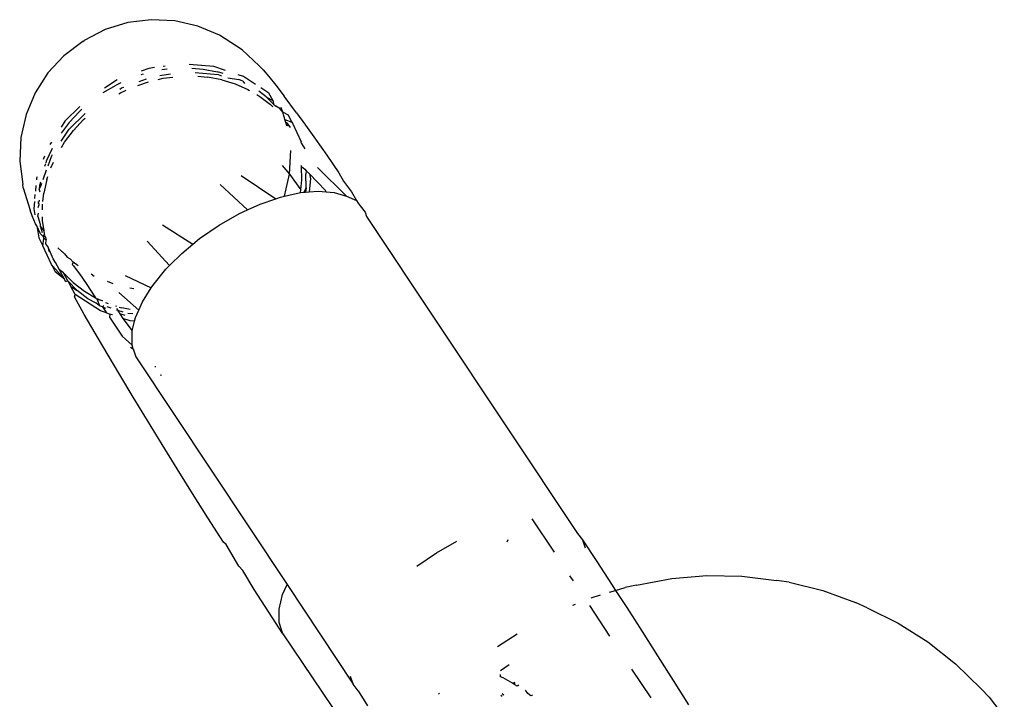
# Model space of a CAD drawing. Units: inches. Extents: x -65 to 1075, y -266 to 419.
# Drawn here: x 586 to 588, y 224 to 225 of the extents above; entities that cross this region are included whole.
import ezdxf

# ---------------------------------------------------------------- set-up
doc = ezdxf.new("R2010")
doc.units = ezdxf.units.IN
doc.header["$MEASUREMENT"] = 0
doc.layers.add('VP-EQ', color=7, linetype='Continuous', true_color=0x8a3492)

# ---------------------------------------------------------------- blocks, each defined once
blk = doc.blocks.new('1242')
at = {"color": 7}
for p, q in [((54.0356, 177.0701), (53.9873, 177.0504)), ((54.0866, 177.0812), (54.0356, 177.0701)), ((54.1388, 177.0832), (54.0866, 177.0812)), ((54.1905, 177.0761), (54.1388, 177.0832)), ((54.2402, 177.0601), (54.1905, 177.0761)), ((53.9873, 177.0504), (53.9432, 177.0225)), ((54.2864, 177.0358), (54.2402, 177.0601)), ((54.2864, 177.0358), (54.2897, 177.0338)), ((54.331, 177.0018), (54.2897, 177.0338)), ((53.9369, 177.0184), (53.8986, 176.9835)), ((53.9369, 177.0184), (53.9432, 177.0225)), ((54.0208, 177.0054), (54.0125, 177.0046)), ((54.0552, 177.0046), (54.0485, 177.0056)), ((53.8893, 176.9744), (53.8986, 176.9835)), ((53.9201, 176.9833), (53.9051, 176.9779)), ((53.9345, 176.9884), (53.9262, 176.9854)), ((53.9533, 176.9951), (53.9417, 176.9909)), ((53.9441, 176.9802), (53.9496, 176.9852)), ((53.9574, 176.9878), (53.9496, 176.9852)), ((53.9496, 176.9852), (53.9568, 176.9847)), ((53.9568, 176.9847), (53.964, 176.9854)), ((53.9648, 176.9894), (53.9574, 176.9878)), ((53.9687, 177.0006), (53.9658, 176.9995)), ((53.9718, 177.0009), (53.9687, 177.0006)), ((53.9721, 176.9862), (53.995, 176.9883)), ((54.0059, 176.9963), (53.9994, 176.9956)), ((54.0045, 176.9892), (54.0262, 176.9912)), ((54.0125, 176.9971), (54.0084, 176.9966)), ((54.0431, 176.9974), (54.0125, 176.9971)), ((54.0262, 176.9912), (54.0315, 176.9905)), ((54.0662, 176.9856), (54.0975, 176.9811)), ((54.111, 176.9872), (54.0824, 176.9933)), ((54.1095, 176.997), (54.0944, 176.9991)), ((54.1528, 176.9806), (54.1095, 176.997)), ((54.1425, 176.977), (54.111, 176.9872)), ((54.366, 176.963), (54.331, 177.0018)), ((53.8768, 176.9601), (53.8893, 176.9744)), ((53.8932, 176.9621), (53.8801, 176.9508)), ((53.8932, 176.9621), (53.9003, 176.964)), ((53.9051, 176.9779), (53.894, 176.9702)), ((53.9112, 176.9595), (53.9169, 176.9622)), ((53.9121, 176.9699), (53.9187, 176.9712)), ((53.9169, 176.9622), (53.9227, 176.9642)), ((53.9203, 176.9739), (53.9187, 176.9712)), ((53.9238, 176.9756), (53.9203, 176.9739)), ((53.9232, 176.9728), (53.9278, 176.9744)), ((53.9282, 176.9661), (53.9455, 176.972)), ((53.9757, 176.9786), (53.9455, 176.972)), ((53.9757, 176.9786), (53.9829, 176.9793)), ((54.0031, 176.9815), (54.0167, 176.9815)), ((54.0537, 176.9796), (54.0673, 176.9781)), ((54.0673, 176.9781), (54.099, 176.9714)), ((54.0975, 176.9811), (54.1439, 176.9637)), ((54.099, 176.9714), (54.1305, 176.9612)), ((54.1305, 176.9612), (54.1349, 176.9593)), ((54.1494, 176.974), (54.1425, 176.977)), ((54.3938, 176.9189), (54.366, 176.963)), ((53.8512, 176.9405), (53.8392, 176.9246)), ((53.8733, 176.9558), (53.8512, 176.9405)), ((53.861, 176.9406), (53.8579, 176.9327)), ((53.861, 176.9406), (53.8733, 176.9558)), ((53.8767, 176.9486), (53.8652, 176.9389)), ((53.8706, 176.9366), (53.8896, 176.9489)), ((53.8706, 176.9366), (53.8767, 176.9486)), ((53.8733, 176.9558), (53.8768, 176.9601)), ((53.8801, 176.9508), (53.8767, 176.9486)), ((53.8896, 176.9489), (53.897, 176.9526)), ((54.2026, 176.9471), (54.2301, 176.928)), ((54.2413, 176.9305), (54.2128, 176.9488)), ((53.81, 176.8903), (53.8392, 176.9246)), ((53.8392, 176.9246), (53.8544, 176.9297)), ((53.8424, 176.9139), (53.8461, 176.9206)), ((53.8461, 176.9206), (53.8544, 176.924)), ((53.8579, 176.9327), (53.8544, 176.9297)), ((53.8544, 176.9297), (53.8544, 176.924)), ((53.8599, 176.9287), (53.8544, 176.924)), ((53.8579, 176.9327), (53.8647, 176.9328)), ((53.8579, 176.9327), (53.8599, 176.9287)), ((53.8599, 176.9287), (53.8647, 176.9328)), ((53.8647, 176.9328), (53.8706, 176.9366)), ((54.2253, 176.9172), (54.2293, 176.9146)), ((54.2386, 176.9207), (54.2301, 176.928)), ((54.4135, 176.8705), (54.3938, 176.9189)), ((53.8225, 176.892), (53.8341, 176.9047)), ((53.8341, 176.9047), (53.8424, 176.9139)), ((53.8344, 176.9078), (53.8341, 176.9047)), ((53.8424, 176.9139), (53.8344, 176.9078)), ((54.2146, 176.9146), (54.2181, 176.9121)), ((54.2181, 176.9121), (54.2289, 176.903)), ((54.2293, 176.9146), (54.2332, 176.9108)), ((53.8088, 176.8876), (53.7926, 176.8505)), ((53.7926, 176.8505), (53.798, 176.8745)), ((53.798, 176.8745), (53.8088, 176.8876)), ((53.8063, 176.8688), (53.8177, 176.8838)), ((53.8088, 176.8876), (53.81, 176.8903)), ((53.8177, 176.8838), (53.8225, 176.892)), ((53.8434, 176.8736), (53.8391, 176.8654)), ((53.8453, 176.8794), (53.8434, 176.8736)), ((53.8459, 176.8823), (53.8453, 176.8794)), ((53.8496, 176.8927), (53.8459, 176.8823)), ((54.2498, 176.8841), (54.2671, 176.8661)), ((54.2586, 176.8855), (54.2712, 176.873)), ((54.2772, 176.8838), (54.2733, 176.8879)), ((54.2941, 176.8779), (54.281, 176.8909)), ((54.301, 176.8672), (54.2941, 176.8779)), ((53.7923, 176.8421), (53.8042, 176.858)), ((53.7926, 176.8505), (53.8063, 176.8688)), ((53.8042, 176.858), (53.7939, 176.8299)), ((53.8042, 176.858), (53.8063, 176.8688)), ((53.8383, 176.8579), (53.8344, 176.8489)), ((53.8391, 176.8654), (53.8383, 176.8579)), ((54.3135, 176.8477), (54.3112, 176.8514)), ((54.4245, 176.8195), (54.4135, 176.8705)), ((53.7719, 176.8146), (53.7839, 176.8304)), ((53.7923, 176.8421), (53.7819, 176.8141)), ((53.7839, 176.8304), (53.7819, 176.8141)), ((53.7923, 176.8421), (53.7839, 176.8304)), ((53.7939, 176.8299), (53.787, 176.7987)), ((53.7893, 176.8459), (53.7926, 176.8505)), ((53.7893, 176.8459), (53.7923, 176.8421)), ((53.8228, 176.836), (53.8173, 176.8251)), ((53.8276, 176.8445), (53.8228, 176.836)), ((53.8296, 176.8484), (53.8276, 176.8445)), ((53.8344, 176.8489), (53.8296, 176.8484)), ((53.8325, 176.8352), (53.8344, 176.8489)), ((54.2805, 176.849), (54.2877, 176.8399)), ((54.2877, 176.8399), (54.2992, 176.8218)), ((54.2901, 176.8498), (54.3033, 176.8292)), ((54.3094, 176.8403), (54.3028, 176.8508)), ((53.7405, 176.7778), (53.7661, 176.8138)), ((53.7625, 176.7484), (53.7719, 176.8146)), ((53.7661, 176.8138), (53.7719, 176.8146)), ((53.7752, 176.7849), (53.7819, 176.8141)), ((53.8173, 176.8251), (53.8039, 176.8025)), ((54.4264, 176.7673), (54.4245, 176.8195)), ((53.8039, 176.8025), (53.784, 176.7709)), ((53.787, 176.7987), (53.784, 176.7709)), ((53.8279, 176.802), (53.8267, 176.7935)), ((54.3346, 176.7918), (54.3434, 176.7684)), ((54.3583, 176.7492), (54.3395, 176.8008)), ((53.7129, 176.7382), (53.7405, 176.7778)), ((53.7823, 176.7654), (53.7721, 176.7551)), ((53.7744, 176.7642), (53.7752, 176.7849)), ((53.784, 176.7709), (53.7823, 176.7654)), ((53.7843, 176.754), (53.7823, 176.7654)), ((53.7841, 176.7672), (53.7843, 176.754)), ((54.324, 176.7724), (54.3314, 176.7525)), ((54.3289, 176.7814), (54.3464, 176.7334)), ((54.3434, 176.7684), (54.3513, 176.7372)), ((54.4182, 176.7084), (54.4264, 176.7673)), ((53.764, 176.7345), (53.7625, 176.7484)), ((53.7722, 176.7483), (53.764, 176.7345)), ((53.7721, 176.7551), (53.7744, 176.7642)), ((53.7722, 176.7483), (53.7721, 176.7551)), ((53.7723, 176.7397), (53.7722, 176.7483)), ((53.7722, 176.7483), (53.7764, 176.7468)), ((53.7844, 176.7463), (53.7845, 176.7398)), ((53.8285, 176.7627), (53.829, 176.7492)), ((54.3394, 176.7214), (54.3314, 176.7525)), ((54.3614, 176.7222), (54.3583, 176.7492)), ((53.6834, 176.6955), (53.7129, 176.7382)), ((53.7582, 176.7248), (53.732, 176.6811)), ((53.7649, 176.7265), (53.7582, 176.7248)), ((53.764, 176.7345), (53.7649, 176.7265)), ((53.7656, 176.7207), (53.7649, 176.7265)), ((53.7772, 176.7399), (53.7782, 176.7305)), ((53.7867, 176.7231), (53.787, 176.7205)), ((53.8166, 176.7286), (53.7998, 176.6725)), ((53.8563, 176.7321), (53.8559, 176.6683)), ((54.3394, 176.7214), (54.3436, 176.6907)), ((54.3464, 176.7334), (54.3473, 176.7254)), ((54.3531, 176.7241), (54.3513, 176.7372)), ((53.7748, 176.7068), (53.7683, 176.6962)), ((53.782, 176.7187), (53.7748, 176.7068)), ((53.7764, 176.6944), (53.7748, 176.7068)), ((53.7797, 176.7174), (53.7813, 176.703)), ((53.7878, 176.7145), (53.7886, 176.7088)), ((53.7932, 176.6901), (53.7886, 176.7088)), ((53.8364, 176.7111), (53.8383, 176.7024)), ((53.946, 176.7198), (53.918, 176.6523)), ((53.9933, 176.7044), (53.9823, 176.6257)), ((54.3489, 176.711), (54.356, 176.6876)), ((54.4022, 176.6591), (54.4182, 176.7084)), ((53.6524, 176.6499), (53.6834, 176.6955)), ((53.732, 176.6811), (53.7232, 176.6528)), ((53.7683, 176.6962), (53.7521, 176.6659)), ((53.7702, 176.6798), (53.7683, 176.6962)), ((53.7735, 176.6708), (53.7702, 176.6798)), ((53.7837, 176.6912), (53.7875, 176.6808)), ((54.3436, 176.6907), (54.3443, 176.66)), ((54.3562, 176.6776), (54.3533, 176.6724)), ((54.3562, 176.6776), (54.356, 176.6876)), ((54.3616, 176.6493), (54.3661, 176.6806)), ((54.3661, 176.6806), (54.3647, 176.6928)), ((53.7232, 176.6528), (53.7496, 176.6654)), ((53.7496, 176.6654), (53.7521, 176.6659)), ((53.7521, 176.6659), (53.7735, 176.6708)), ((53.7735, 176.6708), (53.7823, 176.6722)), ((53.7823, 176.6722), (53.7998, 176.6725)), ((53.7998, 176.6725), (53.8203, 176.6729)), ((53.8203, 176.6729), (53.8559, 176.6683)), ((53.8559, 176.6683), (53.8624, 176.6675)), ((53.8624, 176.6675), (53.9073, 176.6562)), ((53.9073, 176.6562), (53.918, 176.6523)), ((54.3443, 176.66), (54.3439, 176.6559)), ((54.4022, 176.6591), (54.3978, 176.6471)), ((53.7038, 176.6346), (53.3883, 176.1188)), ((53.62, 176.6019), (53.6524, 176.6499)), ((53.7172, 176.6472), (53.7038, 176.6346)), ((53.7182, 176.6545), (53.7172, 176.6472)), ((53.7172, 176.6472), (53.7232, 176.6528)), ((53.918, 176.6523), (53.9537, 176.6393)), ((53.9537, 176.6393), (53.9823, 176.6257)), ((54.3421, 176.6373), (54.3414, 176.6294)), ((54.3469, 176.6163), (54.3513, 176.6365)), ((54.3566, 176.6144), (54.3596, 176.6356)), ((54.3978, 176.6471), (54.3901, 176.6299)), ((53.9823, 176.6257), (54.0001, 176.6173)), ((54.0001, 176.6173), (54.0452, 176.5908)), ((54.1278, 176.6268), (54.1024, 176.5483)), ((54.3414, 176.6294), (54.3349, 176.6005)), ((54.3391, 176.5946), (54.3469, 176.6163)), ((54.3469, 176.6163), (54.3447, 176.5986)), ((54.3447, 176.5986), (54.3566, 176.6144)), ((54.3901, 176.6299), (54.379, 176.6077)), ((53.5866, 176.5518), (53.62, 176.6019)), ((54.0452, 176.5908), (54.0876, 176.5608)), ((54.1656, 176.5932), (54.1515, 176.5016)), ((54.3349, 176.6005), (54.3325, 176.5938)), ((54.3391, 176.5946), (54.3369, 176.5885)), ((54.3447, 176.5986), (54.3391, 176.5946)), ((54.379, 176.6077), (54.3646, 176.5807)), ((53.6905, 176.5689), (53.691, 176.566)), ((53.7008, 176.5856), (53.7035, 176.5865)), ((54.3265, 176.5648), (54.3313, 176.5686)), ((54.3305, 176.5545), (54.3313, 176.5686)), ((54.3313, 176.5686), (54.3359, 176.5776)), ((54.3313, 176.5686), (54.3393, 176.5765)), ((54.3359, 176.5776), (54.3369, 176.5885)), ((54.3428, 176.5405), (54.3646, 176.5807)), ((53.5524, 176.5), (53.5866, 176.5518)), ((54.0876, 176.5608), (54.1024, 176.5483)), ((54.1024, 176.5483), (54.126, 176.5281)), ((54.3079, 176.5479), (54.3133, 176.5528)), ((54.3079, 176.5479), (54.3132, 176.5483)), ((54.3108, 176.5443), (54.3079, 176.5479)), ((54.3108, 176.5443), (54.3132, 176.5483)), ((54.3132, 176.5483), (54.3133, 176.5528)), ((54.3133, 176.5528), (54.3185, 176.5576)), ((54.3185, 176.5576), (54.3219, 176.5598)), ((54.3185, 176.5576), (54.3198, 176.5415)), ((54.3198, 176.5415), (54.3305, 176.5545)), ((54.3219, 176.5598), (54.3265, 176.5648)), ((54.3219, 176.5598), (54.3233, 176.5619)), ((54.3233, 176.5619), (54.3265, 176.5648)), ((54.126, 176.5281), (54.1515, 176.5016)), ((54.3186, 176.5387), (54.2893, 176.5044)), ((54.3078, 176.5392), (54.3108, 176.5443)), ((54.3198, 176.5415), (54.3186, 176.5387)), ((54.3428, 176.5405), (54.3266, 176.511)), ((54.2237, 176.5203), (54.2133, 176.4971)), ((54.2133, 176.4971), (54.2616, 176.5168)), ((54.2857, 176.5019), (54.2893, 176.5044)), ((54.3266, 176.511), (54.3076, 176.4776)), ((53.5177, 176.4471), (53.5524, 176.5)), ((54.1515, 176.5016), (54.1592, 176.4937)), ((54.1592, 176.4937), (54.1647, 176.4865)), ((54.1647, 176.4865), (54.2133, 176.4971)), ((54.1647, 176.4865), (54.1867, 176.4578)), ((54.2133, 176.4971), (54.1927, 176.4599)), ((54.2422, 176.4832), (54.2402, 176.4805)), ((54.2857, 176.5019), (54.2787, 176.4902)), ((54.1867, 176.4578), (54.1927, 176.4599)), ((54.1927, 176.4599), (54.2133, 176.4672)), ((54.2014, 176.4514), (54.2283, 176.4647)), ((54.2133, 176.4672), (54.2402, 176.4805)), ((54.2353, 176.4669), (54.2283, 176.4647)), ((54.2353, 176.4669), (54.2324, 176.4573)), ((54.2375, 176.4708), (54.2353, 176.4669)), ((54.2402, 176.4805), (54.2375, 176.4708)), ((54.3076, 176.4776), (54.286, 176.4404)), ((53.4828, 176.3934), (53.5177, 176.4471)), ((54.1867, 176.4578), (54.1923, 176.4481)), ((54.1906, 176.451), (54.2014, 176.4514)), ((54.2014, 176.4514), (54.1923, 176.4481)), ((54.1923, 176.4481), (54.1962, 176.4414)), ((54.2234, 176.4511), (54.1962, 176.4414)), ((54.1962, 176.4414), (54.2062, 176.424)), ((54.2324, 176.4573), (54.2143, 176.4099)), ((54.2529, 176.4472), (54.2227, 176.3624)), ((54.2324, 176.4573), (54.2234, 176.4511)), ((54.286, 176.4404), (54.262, 176.3998)), ((54.2062, 176.424), (54.2125, 176.4072)), ((54.2125, 176.4072), (54.2143, 176.4099)), ((54.2125, 176.4072), (54.2186, 176.3908)), ((54.262, 176.3998), (54.2496, 176.3827)), ((53.448, 176.3395), (53.4828, 176.3934)), ((54.2186, 176.3908), (54.2227, 176.3624)), ((54.2496, 176.3827), (54.2358, 176.3561)), ((54.2227, 176.3624), (54.2232, 176.3383)), ((54.2358, 176.3561), (54.2232, 176.3383)), ((53.4137, 176.2856), (53.448, 176.3395)), ((54.2192, 176.3326), (54.2157, 176.3257)), ((54.2232, 176.3383), (54.2192, 176.3326)), ((54.2076, 176.3097), (54.2007, 176.3033)), ((54.2157, 176.3257), (54.2076, 176.3097)), ((53.4115, 176.2778), (53.4137, 176.2856)), ((54.2007, 176.3033), (53.7619, 175.5839)), ((53.38, 176.2324), (53.4115, 176.2778)), ((53.3472, 176.1802), (53.3752, 176.2206)), ((53.3752, 176.2206), (53.38, 176.2324)), ((53.3157, 176.1296), (53.3472, 176.1802)), ((53.3883, 176.1188), (53.25, 175.8929)), ((53.2857, 176.0808), (53.3157, 176.1296)), ((53.3051, 176.099), (53.3316, 176.1116)), ((53.3316, 176.1116), (53.3643, 176.1184)), ((53.3643, 176.1184), (53.3883, 176.1188)), ((53.2857, 176.0808), (53.3051, 176.099)), ((53.2857, 176.0808), (53.099, 175.7702)), ((53.25, 175.8929), (53.2635, 175.9054)), ((53.2419, 175.8769), (53.22, 175.8441)), ((53.2419, 175.8769), (53.25, 175.8929)), ((53.5464, 175.8755), (53.5915, 175.8491)), ((53.5915, 175.8491), (53.6339, 175.8191)), ((53.3102, 175.7128), (53.3127, 175.7118)), ((53.6845, 175.7178), (53.6789, 175.7177)), ((53.7486, 175.689), (53.7024, 175.6135)), ((53.4608, 175.6388), (53.5048, 175.6113)), ((53.4352, 175.5983), (53.4146, 175.6104)), ((53.401, 175.5743), (53.4029, 175.5983)), ((53.4029, 175.6043), (53.4071, 175.6065)), ((53.4029, 175.5983), (53.4029, 175.6043)), ((53.366, 175.5867), (53.3656, 175.5835)), ((53.3704, 175.5857), (53.3695, 175.5811)), ((53.3993, 175.5624), (53.4001, 175.5681)), ((53.4001, 175.5681), (53.401, 175.5743)), ((53.4001, 175.5681), (53.4049, 175.5704)), ((53.4049, 175.5704), (53.401, 175.5743)), ((53.7538, 175.5679), (53.7238, 175.5192)), ((53.7538, 175.5679), (53.7404, 175.5554)), ((53.7619, 175.5839), (53.7538, 175.5679)), ((53.4029, 175.5601), (53.3993, 175.5624)), ((53.67, 175.5605), (53.6627, 175.5487)), ((53.3929, 175.5259), (53.3945, 175.5342)), ((53.3957, 175.5229), (53.3929, 175.5259)), ((53.3945, 175.5342), (53.3993, 175.5417)), ((53.6139, 175.5261), (53.6183, 175.5221)), ((53.7238, 175.5192), (53.6923, 175.4685)), ((53.6286, 175.4928), (53.5863, 175.4237)), ((53.6457, 175.4968), (53.6602, 175.4805)), ((53.674, 175.4649), (53.6834, 175.4543)), ((53.6923, 175.4685), (53.6834, 175.4543)), ((53.6834, 175.4543), (53.6596, 175.4163)), ((53.6834, 175.4543), (53.6983, 175.4377)), ((53.7135, 175.4171), (53.6983, 175.4377)), ((53.6596, 175.4163), (53.6259, 175.3631)), ((53.7135, 175.4171), (53.7598, 175.353)), ((53.5407, 175.3491), (53.5007, 175.2837)), ((53.6259, 175.3631), (53.5915, 175.3093)), ((53.7598, 175.353), (53.7988, 175.2853)), ((53.5915, 175.3093), (53.5567, 175.2553)), ((53.7988, 175.2853), (53.83, 175.2145)), ((53.5567, 175.2553), (53.5218, 175.2016)), ((53.83, 175.2145), (53.8533, 175.1413)), ((53.8618, 175.1142), (53.8533, 175.1413)), ((53.8618, 175.1142), (53.8769, 175.0388)), ((53.8769, 175.0388), (53.8838, 174.9622)), ((53.8833, 174.9338), (53.8838, 174.9622)), ((53.8833, 174.9338), (53.8818, 174.857)), ((53.8818, 174.857), (53.8719, 174.7803)), ((53.8719, 174.7803), (53.8538, 174.7043)), ((53.8538, 174.7043), (53.8275, 174.6297)), ((53.8188, 174.6056), (53.8275, 174.6297)), ((53.8188, 174.6056), (53.7934, 174.5571))]:
    blk.add_line(p, q, dxfattribs=at)
blk = doc.blocks.new('RB1246-2D')
at = {"layer": 'VP-EQ', "rotation": 65.01190115919991}
blk.add_blockref('1242', (723.6014, 101.2476), dxfattribs=at)

msp = doc.modelspace()

# ---------------------------------------------------------------- block references
msp.add_blockref('RB1246-2D', (0, 0))

doc.saveas('drawing.dxf')
